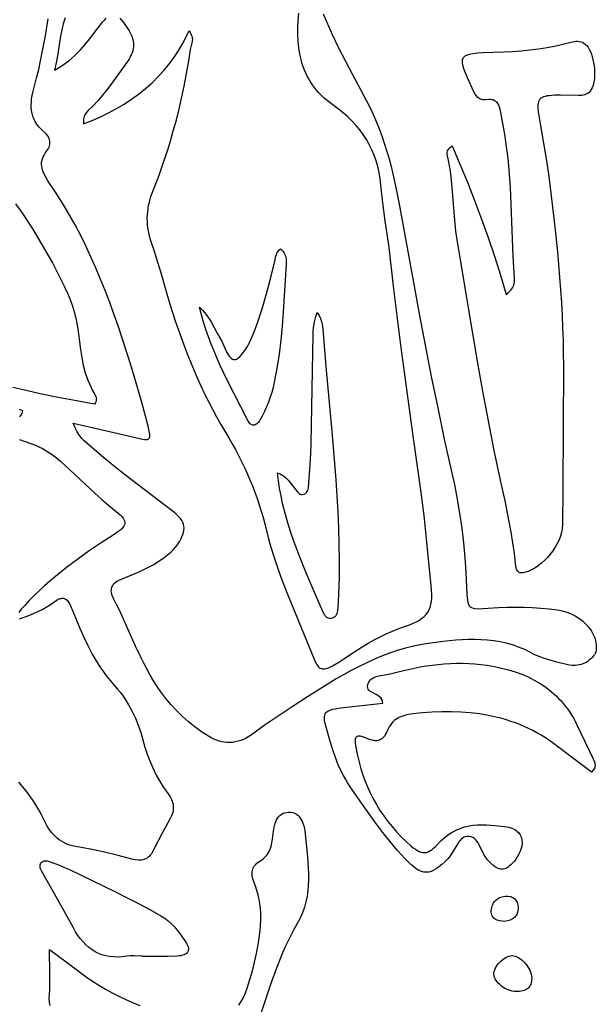
# Model space of a CAD drawing. Units: inches. Extents: x 0 to 554, y 0 to 774.
# Drawn here: x 196 to 224, y 158 to 206 of the extents above; entities that cross this region are included whole.
import ezdxf

# ---------------------------------------------------------------- set-up
doc = ezdxf.new("R2010")
doc.units = ezdxf.units.IN
doc.header["$MEASUREMENT"] = 0

msp = doc.modelspace()

# ---------------------------------------------------------------- linework, layer by layer
at = {"color": 0}
for points in [[(210.7, 206.342), (210.836, 206.005), (210.979, 205.671), (211.127, 205.34), (211.441, 204.686), (211.77, 204.039), (212.11, 203.398), (212.798, 202.12), (212.972, 201.779), (213.134, 201.435), (213.284, 201.087), (213.424, 200.737), (213.553, 200.384), (213.673, 200.029), (213.784, 199.671), (213.888, 199.31), (213.984, 198.948), (214.074, 198.584), (214.238, 197.852), (214.385, 197.114), (215.069, 193.331), (215.349, 191.811), (215.637, 190.293), (215.934, 188.776), (216.242, 187.261), (216.564, 185.749), (216.903, 184.24), (217.054, 183.544), (217.188, 182.844), (217.305, 182.141), (217.406, 181.435), (217.49, 180.726), (217.557, 180.015), (217.608, 179.302), (217.659, 178.218), (217.671, 178.069), (217.686, 177.943), (217.708, 177.836), (217.736, 177.749), (217.774, 177.678), (217.822, 177.623), (217.883, 177.583), (217.957, 177.554), (218.046, 177.537), (218.152, 177.529), (218.422, 177.535), (219.187, 177.586), (219.597, 177.603), (220.006, 177.61), (220.415, 177.607), (220.824, 177.592), (221.233, 177.565), (221.641, 177.525), (222.05, 177.471), (222.279, 177.428), (222.497, 177.367), (222.704, 177.289), (222.901, 177.193), (223.086, 177.077), (223.26, 176.943), (223.423, 176.788), (223.575, 176.612), (223.637, 176.528), (223.694, 176.439), (223.745, 176.348), (223.79, 176.255), (223.829, 176.161), (223.862, 176.066), (223.888, 175.971), (223.907, 175.877), (223.92, 175.784), (223.925, 175.694), (223.922, 175.607), (223.912, 175.524), (223.894, 175.445), (223.868, 175.371), (223.834, 175.304), (223.791, 175.243), (223.725, 175.168), (223.656, 175.1), (223.584, 175.038), (223.509, 174.983), (223.432, 174.935), (223.352, 174.893), (223.27, 174.858), (223.185, 174.829), (223.099, 174.807), (223.011, 174.791), (222.922, 174.781), (222.83, 174.778), (222.738, 174.781), (222.645, 174.791), (222.55, 174.807), (222.019, 174.944), (221.583, 175.07), (221.369, 175.14), (221.159, 175.218), (220.954, 175.306), (220.461, 175.55), (220.164, 175.674), (219.866, 175.777), (219.566, 175.861), (219.264, 175.927), (218.961, 175.977), (218.657, 176.011), (218.352, 176.031), (218.046, 176.04), (217.74, 176.037), (217.433, 176.024), (217.126, 176.004), (216.511, 175.943), (215.896, 175.867), (215.484, 175.802), (215.079, 175.719), (214.68, 175.619), (214.288, 175.503), (213.902, 175.373), (213.521, 175.228), (213.145, 175.071), (212.775, 174.902), (212.408, 174.723), (212.046, 174.534), (211.687, 174.337), (211.332, 174.133), (210.628, 173.708), (209.933, 173.268), (209.247, 172.821), (208.567, 172.365), (207.892, 171.902), (207.223, 171.431), (207.093, 171.345), (206.963, 171.27), (206.833, 171.206), (206.703, 171.153), (206.573, 171.112), (206.442, 171.081), (206.312, 171.061), (206.182, 171.052), (206.051, 171.054), (205.921, 171.066), (205.791, 171.088), (205.661, 171.121), (205.531, 171.165), (205.401, 171.218), (205.272, 171.282), (205.143, 171.356), (204.808, 171.572), (204.487, 171.805), (204.18, 172.052), (203.885, 172.315), (203.604, 172.592), (203.336, 172.884), (203.081, 173.189), (202.839, 173.508), (202.656, 173.77), (202.485, 174.038), (202.323, 174.31), (202.169, 174.587), (202.022, 174.868), (201.881, 175.151), (201.613, 175.725), (201.096, 176.883), (200.83, 177.458), (200.691, 177.743), (200.546, 178.024), (200.48, 178.173), (200.458, 178.244), (200.444, 178.314), (200.437, 178.381), (200.438, 178.446), (200.447, 178.509), (200.464, 178.569), (200.489, 178.627), (200.522, 178.683), (200.563, 178.735), (200.613, 178.785), (200.671, 178.832), (200.737, 178.876), (200.812, 178.917), (201.822, 179.341), (202.05, 179.446), (202.274, 179.559), (202.494, 179.681), (202.709, 179.814), (202.973, 179.993), (203.1, 180.087), (203.223, 180.185), (203.34, 180.29), (203.452, 180.401), (203.555, 180.521), (203.651, 180.651), (203.732, 180.777), (203.801, 180.898), (203.858, 181.013), (203.902, 181.123), (203.933, 181.229), (203.951, 181.331), (203.957, 181.43), (203.949, 181.527), (203.927, 181.621), (203.893, 181.714), (203.844, 181.806), (203.782, 181.897), (203.705, 181.989), (203.614, 182.081), (203.509, 182.175), (203.39, 182.27), (201.41, 183.77), (200.92, 184.153), (200.436, 184.541), (199.958, 184.938), (199.25, 185.548), (199.128, 185.658), (199.009, 185.781), (198.892, 185.924), (198.781, 186.091), (198.679, 186.288), (198.631, 186.399), (198.586, 186.52), (198.586, 186.52), (200.917, 185.989), (201.861, 185.762), (202.04, 185.732), (202.11, 185.728), (202.169, 185.732), (202.216, 185.745), (202.252, 185.768), (202.278, 185.8), (202.294, 185.844), (202.301, 185.898), (202.299, 185.965), (202.273, 186.137), (202.218, 186.364), (201.892, 187.579), (201.546, 188.786), (201.366, 189.387), (201.178, 189.986), (200.985, 190.582), (200.783, 191.176), (200.575, 191.767), (200.357, 192.355), (200.132, 192.939), (199.897, 193.521), (199.652, 194.099), (199.397, 194.673), (199.131, 195.243), (198.854, 195.809), (198.69, 196.124), (198.516, 196.435), (198.335, 196.742), (198.148, 197.046), (197.762, 197.648), (197.37, 198.245), (197.258, 198.426), (197.167, 198.604), (197.131, 198.693), (197.102, 198.782), (197.08, 198.87), (197.065, 198.958), (197.06, 199.047), (197.063, 199.136), (197.076, 199.226), (197.099, 199.317), (197.133, 199.408), (197.179, 199.501), (197.236, 199.595), (197.352, 199.754), (197.389, 199.818), (197.419, 199.882), (197.44, 199.945), (197.454, 200.009), (197.461, 200.071), (197.46, 200.133), (197.452, 200.194), (197.438, 200.254), (197.417, 200.313), (197.358, 200.426), (197.276, 200.532), (197.044, 200.749), (196.931, 200.871), (196.835, 200.995), (196.755, 201.122), (196.689, 201.251), (196.638, 201.383), (196.6, 201.518), (196.574, 201.655), (196.56, 201.795), (196.556, 201.938), (196.563, 202.082), (196.578, 202.23), (196.601, 202.379), (196.631, 202.531), (196.819, 203.245), (196.919, 203.65), (197.01, 204.056), (197.094, 204.463), (197.243, 205.281), (197.371, 206.102)], [(198.195, 206.145), (198.105, 205.855), (198.035, 205.562), (197.979, 205.263), (197.831, 204.311), (197.767, 203.97), (197.684, 203.613), (197.875, 203.721), (198.055, 203.833), (198.223, 203.949), (198.381, 204.068), (198.53, 204.191), (198.67, 204.317), (198.802, 204.445), (198.927, 204.575), (199.16, 204.841), (199.376, 205.11), (199.781, 205.648), (200.004, 205.928), (200.102, 206.038), (200.195, 206.129)], [(200.842, 206.121), (200.93, 206.027), (201.024, 205.912), (201.235, 205.619), (201.298, 205.519), (201.353, 205.421), (201.401, 205.322), (201.44, 205.224), (201.47, 205.126), (201.492, 205.028), (201.506, 204.93), (201.511, 204.832), (201.507, 204.735), (201.495, 204.637), (201.473, 204.54), (201.443, 204.443), (201.403, 204.345), (201.354, 204.248), (201.296, 204.15), (200.424, 202.939), (200.218, 202.664), (200.005, 202.395), (199.783, 202.132), (199.55, 201.878), (199.295, 201.637), (199.216, 201.546), (199.151, 201.443), (199.125, 201.386), (199.104, 201.323), (199.09, 201.256), (199.083, 201.182), (199.083, 201.101), (199.092, 201.014), (199.508, 201.18), (199.913, 201.358), (200.307, 201.549), (200.689, 201.752), (201.058, 201.97), (201.415, 202.203), (201.76, 202.451), (202.09, 202.715), (202.407, 202.997), (202.709, 203.297), (202.997, 203.615), (203.136, 203.781), (203.27, 203.953), (203.401, 204.129), (203.528, 204.311), (203.65, 204.498), (203.769, 204.69), (203.884, 204.888), (203.995, 205.091), (204.101, 205.3), (204.203, 205.515), (204.255, 205.438), (204.295, 205.365), (204.324, 205.295), (204.345, 205.229), (204.357, 205.165), (204.362, 205.105), (204.355, 204.991), (204.251, 204.604), (204.183, 204.159), (204.109, 203.715), (204.03, 203.272), (203.944, 202.831), (203.852, 202.392), (203.754, 201.954), (203.65, 201.518), (203.539, 201.083), (203.422, 200.651), (203.299, 200.22), (203.168, 199.791), (203.031, 199.363), (202.887, 198.938), (202.737, 198.514), (202.579, 198.093), (202.356, 197.518), (202.305, 197.364), (202.262, 197.21), (202.227, 197.057), (202.2, 196.904), (202.181, 196.751), (202.168, 196.598), (202.164, 196.444), (202.167, 196.291), (202.177, 196.137), (202.194, 195.983), (202.219, 195.829), (202.251, 195.673), (202.289, 195.517), (202.335, 195.361), (202.512, 194.841), (202.629, 194.477), (202.847, 193.743), (203.058, 193.006), (203.277, 192.272), (203.536, 191.465), (203.812, 190.666), (204.109, 189.875), (204.265, 189.484), (204.428, 189.094), (204.596, 188.708), (204.77, 188.324), (204.951, 187.943), (205.139, 187.564), (205.334, 187.189), (205.537, 186.817), (205.747, 186.448), (206.132, 185.803), (206.293, 185.521), (206.449, 185.237), (206.6, 184.95), (206.745, 184.66), (206.884, 184.368), (207.017, 184.074), (207.145, 183.777), (207.267, 183.478), (207.383, 183.176), (207.492, 182.873), (207.596, 182.567), (207.694, 182.259), (207.785, 181.949), (207.87, 181.637), (208.052, 180.916), (208.164, 180.514), (208.286, 180.115), (208.416, 179.719), (208.552, 179.327), (208.695, 178.936), (208.995, 178.162), (210.26, 175.088), (210.336, 174.915), (210.375, 174.843), (210.416, 174.782), (210.457, 174.731), (210.501, 174.69), (210.548, 174.658), (210.597, 174.635), (210.65, 174.622), (210.706, 174.618), (210.768, 174.622), (210.833, 174.636), (210.905, 174.658), (210.981, 174.688), (211.154, 174.774), (211.451, 174.946), (211.742, 175.13), (212.313, 175.513), (212.592, 175.693), (212.875, 175.863), (213.164, 176.022), (213.457, 176.172), (213.755, 176.313), (214.057, 176.444), (214.365, 176.566), (214.875, 176.752), (215.054, 176.826), (215.214, 176.903), (215.357, 176.983), (215.482, 177.068), (215.591, 177.158), (215.684, 177.256), (215.762, 177.362), (215.826, 177.478), (215.876, 177.604), (215.914, 177.742), (215.938, 177.892), (215.952, 178.057), (215.954, 178.237), (215.947, 178.433), (215.93, 178.647), (215.707, 180.909), (215.581, 182.038), (215.437, 183.164), (215.041, 186.017), (214.652, 188.871), (214.463, 190.298), (214.281, 191.727), (214.107, 193.156), (213.891, 195.02), (213.831, 195.452), (213.703, 196.316), (213.582, 197.18), (213.53, 197.613), (213.455, 198.356), (213.405, 198.656), (213.34, 198.946), (213.26, 199.227), (213.164, 199.498), (213.053, 199.76), (212.928, 200.013), (212.789, 200.257), (212.636, 200.492), (212.468, 200.718), (212.288, 200.936), (212.094, 201.146), (211.887, 201.348), (211.667, 201.542), (211.435, 201.728), (211.032, 202.021), (210.883, 202.14), (210.744, 202.261), (210.613, 202.384), (210.49, 202.511), (210.376, 202.64), (210.27, 202.772), (210.172, 202.907), (210.082, 203.044), (209.998, 203.184), (209.922, 203.326), (209.853, 203.47), (209.79, 203.616), (209.734, 203.764), (209.684, 203.915), (209.64, 204.067), (209.569, 204.378), (209.519, 204.695), (209.487, 205.019), (209.473, 205.349), (209.474, 205.683), (209.489, 206.023), (209.515, 206.366)], [(195.794, 197.134), (196.018, 196.829), (196.235, 196.517), (196.443, 196.199), (196.646, 195.875), (197.04, 195.218), (197.428, 194.556), (197.582, 194.279), (198.166, 193.122), (198.309, 192.812), (198.439, 192.498), (198.556, 192.18), (198.657, 191.856), (198.74, 191.525), (198.805, 191.186), (198.85, 190.838), (198.89, 190.458), (198.939, 190.079), (199.001, 189.701), (199.079, 189.328), (199.178, 188.959), (199.237, 188.777), (199.303, 188.596), (199.376, 188.418), (199.456, 188.242), (199.545, 188.069), (199.642, 187.898), (199.689, 187.806), (199.704, 187.755), (199.712, 187.702), (199.709, 187.644), (199.695, 187.582), (199.667, 187.515), (199.624, 187.442), (198.744, 187.596), (197.864, 187.76), (196.985, 187.94), (196.108, 188.141), (195.671, 188.251)], [(195.981, 187.197), (196.136, 187.128), (196.116, 187.038), (196.085, 186.957), (196.045, 186.886), (195.996, 186.822)], [(195.996, 185.723), (196.762, 185.445), (196.933, 185.368), (197.099, 185.286), (197.259, 185.197), (197.414, 185.103), (197.565, 185.001), (197.712, 184.893), (197.856, 184.778), (197.997, 184.656), (198.656, 184.045), (199.638, 183.121), (199.972, 182.821), (200.314, 182.528), (200.773, 182.157), (200.866, 182.075), (200.943, 181.997), (201.004, 181.924), (201.05, 181.853), (201.08, 181.786), (201.094, 181.719), (201.093, 181.655), (201.076, 181.59), (201.043, 181.525), (200.995, 181.459), (200.931, 181.391), (200.851, 181.321), (200.756, 181.247), (200.519, 181.088), (199.94, 180.715), (199.369, 180.332), (198.809, 179.935), (198.261, 179.523), (197.727, 179.093), (197.465, 178.871), (197.208, 178.644), (196.955, 178.412), (196.707, 178.173), (196.463, 177.929), (196.225, 177.679), (196.085, 177.521), (196.021, 177.438), (195.962, 177.351)], [(195.989, 177.048), (196.44, 177.211), (196.66, 177.299), (196.875, 177.393), (197.084, 177.496), (197.288, 177.608), (197.485, 177.731), (197.817, 177.962), (197.883, 177.996), (197.945, 178.02), (198.004, 178.034), (198.059, 178.04), (198.111, 178.037), (198.161, 178.026), (198.207, 178.005), (198.252, 177.977), (198.294, 177.941), (198.333, 177.897), (198.407, 177.786), (198.475, 177.646), (198.724, 177.062), (198.901, 176.617), (199.09, 176.18), (199.294, 175.751), (199.515, 175.332), (199.756, 174.924), (199.884, 174.725), (200.018, 174.529), (200.157, 174.336), (200.303, 174.148), (200.456, 173.963), (200.74, 173.64), (200.858, 173.494), (200.971, 173.345), (201.078, 173.194), (201.179, 173.039), (201.275, 172.882), (201.45, 172.56), (201.606, 172.227), (201.743, 171.886), (201.863, 171.537), (202.067, 170.833), (202.178, 170.492), (202.302, 170.158), (202.441, 169.831), (202.595, 169.512), (202.766, 169.201), (202.955, 168.899), (203.272, 168.451), (203.353, 168.296), (203.383, 168.218), (203.407, 168.141), (203.424, 168.063), (203.434, 167.985), (203.438, 167.907), (203.435, 167.829), (203.425, 167.749), (203.408, 167.669), (203.385, 167.588), (203.355, 167.506), (203.274, 167.339), (202.867, 166.597), (202.67, 166.222), (202.439, 165.757), (202.391, 165.681), (202.34, 165.613), (202.286, 165.554), (202.229, 165.503), (202.169, 165.46), (202.107, 165.425), (202.041, 165.397), (201.973, 165.376), (201.903, 165.362), (201.83, 165.355), (201.754, 165.354), (201.597, 165.371), (201.431, 165.409), (200.768, 165.588), (200.101, 165.747), (199.43, 165.884), (198.619, 166.027), (198.491, 166.061), (198.367, 166.102), (198.248, 166.152), (198.133, 166.209), (198.023, 166.274), (197.917, 166.346), (197.816, 166.425), (197.72, 166.511), (197.629, 166.603), (197.542, 166.702), (197.46, 166.808), (197.383, 166.919), (197.311, 167.037), (197.244, 167.16), (197.059, 167.545), (196.927, 167.794), (196.786, 168.036), (196.637, 168.269), (196.479, 168.495), (196.312, 168.714), (196.138, 168.926), (195.956, 169.13)], [(206.612, 158.335), (206.733, 158.515), (206.842, 158.713), (206.938, 158.928), (207.021, 159.16), (207.148, 159.574), (207.267, 159.99), (207.376, 160.41), (207.472, 160.833), (207.553, 161.259), (207.616, 161.689), (207.66, 162.124), (207.682, 162.563), (207.679, 162.792), (207.663, 163.017), (207.634, 163.238), (207.593, 163.455), (207.542, 163.671), (207.481, 163.884), (207.412, 164.096), (207.287, 164.456), (207.258, 164.598), (207.25, 164.734), (207.255, 164.799), (207.266, 164.863), (207.284, 164.924), (207.31, 164.984), (207.342, 165.042), (207.383, 165.098), (207.432, 165.152), (207.489, 165.204), (207.555, 165.254), (207.716, 165.356), (207.794, 165.415), (207.863, 165.478), (207.926, 165.545), (207.981, 165.616), (208.031, 165.691), (208.074, 165.768), (208.112, 165.849), (208.174, 166.018), (208.218, 166.195), (208.25, 166.379), (208.293, 166.762), (208.325, 166.955), (208.372, 167.14), (208.404, 167.227), (208.441, 167.309), (208.484, 167.385), (208.534, 167.455), (208.592, 167.517), (208.659, 167.571), (208.734, 167.615), (208.818, 167.649), (208.913, 167.671), (209.018, 167.682), (209.127, 167.678), (209.226, 167.66), (209.316, 167.628), (209.397, 167.585), (209.469, 167.53), (209.533, 167.467), (209.59, 167.395), (209.639, 167.317), (209.682, 167.233), (209.719, 167.145), (209.774, 166.962), (209.81, 166.779), (209.93, 165.514), (209.971, 164.968), (209.982, 164.695), (209.985, 164.423), (209.976, 164.152), (209.954, 163.881), (209.918, 163.611), (209.864, 163.343), (209.792, 163.075), (209.698, 162.81), (209.581, 162.545), (209.439, 162.283), (209.243, 161.936), (209.06, 161.584), (208.89, 161.227), (208.73, 160.866), (208.579, 160.5), (208.436, 160.132), (208.168, 159.387), (207.663, 157.886)], [(197.481, 158.326), (197.447, 158.487), (197.432, 158.659), (197.437, 158.844), (197.453, 159.089), (197.461, 159.338), (197.463, 159.854), (197.45, 161.03), (197.45, 161.03), (198.256, 160.429), (199.212, 159.71), (199.52, 159.498), (199.833, 159.297), (200.151, 159.108), (200.474, 158.931), (200.801, 158.764), (201.133, 158.608), (201.47, 158.462), (201.81, 158.325)]]:
    msp.add_lwpolyline(points, dxfattribs=at)
for points in [[(216.947, 199.942), (217.32, 199.063), (217.681, 198.181), (218.03, 197.295), (218.365, 196.403), (218.685, 195.504), (218.991, 194.597), (219.281, 193.681), (219.553, 192.753), (219.638, 192.813), (219.711, 192.874), (219.772, 192.936), (219.823, 193), (219.865, 193.064), (219.898, 193.129), (219.923, 193.195), (219.941, 193.261), (219.961, 193.393), (219.964, 193.523), (219.903, 194.606), (219.808, 197.102), (219.766, 197.933), (219.707, 198.763), (219.668, 199.177), (219.621, 199.591), (219.567, 200.004), (219.503, 200.417), (219.298, 201.56), (219.269, 201.698), (219.232, 201.826), (219.183, 201.941), (219.152, 201.992), (219.117, 202.039), (219.078, 202.08), (219.033, 202.115), (218.982, 202.144), (218.925, 202.167), (218.861, 202.182), (218.791, 202.19), (218.712, 202.19), (218.555, 202.173), (218.49, 202.172), (218.43, 202.177), (218.375, 202.188), (218.323, 202.204), (218.276, 202.226), (218.191, 202.284), (218.117, 202.361), (218.052, 202.453), (217.992, 202.559), (217.68, 203.244), (217.584, 203.475), (217.511, 203.675), (217.463, 203.845), (217.442, 203.988), (217.441, 204.05), (217.448, 204.107), (217.463, 204.158), (217.484, 204.204), (217.514, 204.244), (217.552, 204.281), (217.597, 204.313), (217.652, 204.341), (217.786, 204.387), (217.955, 204.42), (218.162, 204.444), (218.408, 204.461), (219.445, 204.498), (219.867, 204.519), (220.288, 204.548), (220.707, 204.588), (221.125, 204.64), (221.542, 204.705), (221.957, 204.787), (222.371, 204.886), (222.69, 204.972), (222.853, 205.003), (222.935, 205.011), (223.015, 205.012), (223.095, 205.006), (223.172, 204.99), (223.248, 204.964), (223.322, 204.926), (223.393, 204.875), (223.46, 204.809), (223.524, 204.728), (223.584, 204.63), (223.639, 204.517), (223.687, 204.393), (223.729, 204.26), (223.764, 204.119), (223.793, 203.974), (223.814, 203.826), (223.829, 203.676), (223.836, 203.527), (223.837, 203.381), (223.83, 203.239), (223.815, 203.104), (223.794, 202.977), (223.765, 202.861), (223.728, 202.757), (223.683, 202.667), (223.631, 202.594), (223.572, 202.534), (223.508, 202.486), (223.44, 202.448), (223.368, 202.419), (223.294, 202.399), (223.217, 202.386), (223.059, 202.376), (222.187, 202.395), (221.897, 202.392), (221.649, 202.375), (221.544, 202.36), (221.452, 202.341), (221.372, 202.316), (221.303, 202.285), (221.245, 202.247), (221.197, 202.201), (221.159, 202.148), (221.131, 202.085), (221.111, 202.014), (221.1, 201.932), (221.096, 201.84), (221.1, 201.736), (221.127, 201.491), (221.248, 200.735), (221.508, 199.226), (221.621, 198.469), (221.776, 197.249), (221.917, 196.029), (222.041, 194.807), (222.147, 193.584), (222.231, 192.359), (222.265, 191.746), (222.292, 191.133), (222.312, 190.519), (222.325, 189.904), (222.332, 189.289), (222.301, 183.361), (222.285, 181.59), (222.272, 181.411), (222.239, 181.229), (222.188, 181.046), (222.119, 180.863), (222.034, 180.683), (221.935, 180.506), (221.823, 180.334), (221.698, 180.169), (221.564, 180.012), (221.421, 179.865), (221.27, 179.73), (221.113, 179.609), (220.951, 179.502), (220.786, 179.411), (220.619, 179.339), (220.451, 179.286), (220.385, 179.272), (220.327, 179.266), (220.275, 179.268), (220.229, 179.276), (220.19, 179.29), (220.156, 179.31), (220.126, 179.335), (220.102, 179.365), (220.064, 179.437), (220.039, 179.52), (220.013, 179.705), (219.955, 180.218), (219.883, 180.728), (219.801, 181.237), (219.709, 181.743), (219.504, 182.753), (219.287, 183.761), (218.984, 185.195), (218.7, 186.633), (218.43, 188.074), (218.172, 189.517), (217.924, 190.961), (217.203, 195.299), (217.129, 195.821), (217.074, 196.346), (216.949, 197.926), (216.893, 198.451), (216.857, 198.713), (216.815, 198.974), (216.766, 199.234), (216.699, 199.543), (216.696, 199.594), (216.701, 199.647), (216.718, 199.702), (216.748, 199.759), (216.795, 199.818), (216.86, 199.878), (216.947, 199.942)], [(208.627, 194.955), (208.689, 194.899), (208.742, 194.842), (208.786, 194.782), (208.822, 194.722), (208.85, 194.66), (208.872, 194.597), (208.899, 194.47), (208.908, 194.34), (208.906, 194.209), (208.764, 191.897), (208.71, 191.214), (208.644, 190.532), (208.561, 189.851), (208.457, 189.172), (208.396, 188.834), (208.329, 188.496), (208.272, 188.25), (208.207, 188.007), (208.132, 187.768), (208.048, 187.534), (207.955, 187.303), (207.852, 187.076), (207.738, 186.853), (207.614, 186.635), (207.55, 186.544), (207.48, 186.477), (207.407, 186.436), (207.37, 186.425), (207.332, 186.42), (207.295, 186.423), (207.257, 186.432), (207.221, 186.449), (207.185, 186.473), (207.15, 186.504), (207.116, 186.543), (207.053, 186.643), (206.368, 187.971), (206.035, 188.639), (205.715, 189.313), (205.562, 189.654), (205.415, 189.997), (205.275, 190.343), (205.142, 190.692), (205.018, 191.045), (204.903, 191.402), (204.797, 191.763), (204.702, 192.129), (204.79, 192.052), (204.872, 191.971), (205.02, 191.8), (205.149, 191.617), (205.266, 191.426), (205.585, 190.837), (205.697, 190.645), (205.784, 190.483), (205.929, 190.142), (206.01, 189.976), (206.112, 189.81), (206.161, 189.745), (206.209, 189.691), (206.255, 189.649), (206.302, 189.619), (206.349, 189.601), (206.397, 189.594), (206.445, 189.598), (206.495, 189.615), (206.546, 189.642), (206.6, 189.682), (206.656, 189.733), (206.716, 189.795), (206.845, 189.955), (206.951, 190.107), (207.048, 190.265), (207.136, 190.427), (207.215, 190.593), (207.357, 190.934), (207.482, 191.282), (207.611, 191.669), (207.735, 192.059), (207.966, 192.842), (208.176, 193.631), (208.369, 194.425), (208.395, 194.553), (208.431, 194.686), (208.46, 194.753), (208.5, 194.82), (208.555, 194.888), (208.627, 194.955)], [(210.409, 191.882), (210.498, 191.729), (210.564, 191.583), (210.612, 191.444), (210.645, 191.311), (210.666, 191.184), (210.679, 191.061), (210.821, 189.258), (211.11, 186.127), (211.247, 184.561), (211.307, 183.778), (211.361, 182.994), (211.406, 182.209), (211.441, 181.424), (211.463, 180.639), (211.472, 179.852), (211.465, 179.065), (211.442, 178.276), (211.422, 177.854), (211.407, 177.643), (211.384, 177.433), (211.357, 177.305), (211.334, 177.245), (211.303, 177.19), (211.263, 177.143), (211.213, 177.105), (211.152, 177.077), (211.078, 177.062), (211.003, 177.062), (210.938, 177.078), (210.882, 177.106), (210.834, 177.146), (210.792, 177.194), (210.756, 177.247), (210.696, 177.364), (210.437, 177.943), (209.901, 179.191), (209.626, 179.861), (209.367, 180.538), (209.244, 180.88), (209.128, 181.224), (209.018, 181.571), (208.915, 181.921), (208.82, 182.275), (208.733, 182.633), (208.656, 182.995), (208.588, 183.361), (208.531, 183.732), (208.484, 184.109), (208.567, 184.078), (208.644, 184.043), (208.714, 184.003), (208.779, 183.96), (208.896, 183.863), (208.998, 183.756), (209.441, 183.214), (209.528, 183.119), (209.577, 183.084), (209.634, 183.063), (209.698, 183.059), (209.773, 183.078), (209.837, 183.111), (209.888, 183.155), (209.925, 183.206), (209.953, 183.264), (209.971, 183.327), (209.984, 183.392), (210.072, 184.525), (210.102, 185.026), (210.121, 185.528), (210.214, 190.811), (210.22, 190.972), (210.234, 191.139), (210.256, 191.311), (210.291, 191.492), (210.341, 191.682), (210.409, 191.882)], [(223.693, 169.617), (223.282, 169.919), (221.859, 171.007), (221.659, 171.147), (221.458, 171.279), (221.255, 171.403), (221.05, 171.521), (220.844, 171.631), (220.636, 171.733), (220.427, 171.829), (220.217, 171.918), (220.005, 172.001), (219.792, 172.076), (219.577, 172.146), (219.361, 172.209), (219.144, 172.267), (218.706, 172.364), (218.262, 172.438), (217.815, 172.492), (217.362, 172.526), (216.906, 172.542), (216.445, 172.54), (215.981, 172.522), (215.512, 172.489), (215.041, 172.442), (214.833, 172.412), (214.638, 172.366), (214.457, 172.303), (214.372, 172.263), (214.291, 172.219), (214.214, 172.168), (214.142, 172.111), (214.073, 172.047), (214.009, 171.977), (213.95, 171.899), (213.895, 171.814), (213.846, 171.72), (213.763, 171.531), (213.723, 171.453), (213.681, 171.384), (213.635, 171.323), (213.586, 171.272), (213.534, 171.228), (213.479, 171.194), (213.42, 171.168), (213.358, 171.15), (213.291, 171.14), (213.221, 171.139), (213.146, 171.146), (213.067, 171.16), (212.984, 171.183), (212.623, 171.321), (212.483, 171.358), (212.426, 171.363), (212.378, 171.36), (212.337, 171.348), (212.305, 171.327), (212.28, 171.297), (212.261, 171.257), (212.25, 171.209), (212.244, 171.15), (212.251, 171.005), (212.277, 170.82), (212.341, 170.486), (212.417, 170.159), (212.505, 169.838), (212.604, 169.524), (212.715, 169.215), (212.837, 168.913), (212.972, 168.618), (213.118, 168.328), (213.277, 168.046), (213.447, 167.769), (213.629, 167.499), (213.824, 167.236), (214.031, 166.979), (214.25, 166.728), (214.481, 166.484), (214.725, 166.247), (214.956, 166.041), (215.062, 165.955), (215.162, 165.883), (215.257, 165.824), (215.349, 165.778), (215.437, 165.745), (215.524, 165.727), (215.609, 165.723), (215.693, 165.734), (215.779, 165.76), (215.865, 165.802), (215.954, 165.859), (216.045, 165.933), (216.141, 166.023), (216.417, 166.315), (216.598, 166.476), (216.783, 166.613), (216.972, 166.729), (217.164, 166.826), (217.359, 166.904), (217.559, 166.965), (217.761, 167.011), (217.966, 167.043), (218.175, 167.062), (218.386, 167.069), (218.599, 167.067), (218.816, 167.057), (219.034, 167.04), (219.478, 166.992), (219.666, 166.958), (219.832, 166.906), (219.907, 166.873), (219.976, 166.836), (220.04, 166.794), (220.097, 166.749), (220.149, 166.699), (220.194, 166.644), (220.233, 166.586), (220.266, 166.524), (220.292, 166.457), (220.312, 166.387), (220.324, 166.313), (220.33, 166.234), (220.327, 166.139), (220.311, 166.039), (220.285, 165.934), (220.249, 165.828), (220.204, 165.721), (220.151, 165.614), (220.091, 165.51), (220.026, 165.41), (219.956, 165.314), (219.882, 165.226), (219.806, 165.146), (219.727, 165.076), (219.649, 165.017), (219.57, 164.971), (219.492, 164.94), (219.417, 164.924), (219.35, 164.921), (219.288, 164.924), (219.228, 164.934), (219.172, 164.95), (219.069, 164.996), (218.976, 165.06), (218.89, 165.136), (218.646, 165.395), (218.583, 165.469), (218.527, 165.55), (218.427, 165.729), (218.244, 166.102), (218.195, 166.188), (218.142, 166.268), (218.084, 166.339), (218.019, 166.4), (217.947, 166.448), (217.866, 166.483), (217.775, 166.502), (217.673, 166.504), (217.592, 166.491), (217.518, 166.463), (217.449, 166.423), (217.385, 166.372), (217.325, 166.312), (217.269, 166.243), (217.163, 166.087), (216.961, 165.74), (216.853, 165.573), (216.795, 165.497), (216.733, 165.426), (216.582, 165.273), (216.439, 165.141), (216.303, 165.028), (216.173, 164.936), (216.048, 164.864), (215.926, 164.813), (215.807, 164.782), (215.689, 164.772), (215.572, 164.782), (215.453, 164.812), (215.332, 164.863), (215.208, 164.935), (215.08, 165.028), (214.946, 165.141), (214.805, 165.274), (214.657, 165.429), (214.286, 165.843), (213.929, 166.269), (213.585, 166.703), (213.251, 167.146), (212.925, 167.594), (212.605, 168.047), (211.976, 168.962), (211.869, 169.124), (211.77, 169.289), (211.676, 169.457), (211.589, 169.628), (211.429, 169.975), (211.288, 170.33), (211.162, 170.691), (211.047, 171.056), (210.837, 171.792), (210.779, 172.032), (210.763, 172.134), (210.756, 172.224), (210.758, 172.305), (210.77, 172.375), (210.793, 172.437), (210.826, 172.49), (210.87, 172.537), (210.926, 172.577), (210.995, 172.611), (211.076, 172.64), (211.17, 172.665), (211.278, 172.687), (211.536, 172.725), (213.589, 172.96), (213.567, 173.058), (213.531, 173.14), (213.483, 173.21), (213.425, 173.268), (213.36, 173.317), (213.291, 173.36), (213.014, 173.502), (212.957, 173.541), (212.909, 173.586), (212.874, 173.638), (212.853, 173.699), (212.849, 173.772), (212.864, 173.859), (212.894, 173.945), (212.933, 174.019), (212.98, 174.081), (213.034, 174.133), (213.094, 174.176), (213.16, 174.211), (213.231, 174.238), (213.305, 174.261), (213.936, 174.371), (214.515, 174.523), (215.097, 174.654), (215.389, 174.71), (215.681, 174.759), (215.974, 174.801), (216.268, 174.835), (216.562, 174.862), (216.857, 174.881), (217.153, 174.89), (217.449, 174.891), (217.745, 174.882), (218.043, 174.863), (218.34, 174.834), (218.639, 174.793), (218.99, 174.733), (219.333, 174.66), (219.668, 174.574), (219.995, 174.473), (220.312, 174.358), (220.619, 174.227), (220.915, 174.079), (221.2, 173.914), (221.473, 173.731), (221.734, 173.529), (221.981, 173.308), (222.1, 173.189), (222.216, 173.066), (222.327, 172.937), (222.435, 172.803), (222.54, 172.664), (222.641, 172.519), (222.737, 172.368), (222.83, 172.212), (222.919, 172.049), (223.004, 171.881), (223.391, 171.071), (223.771, 170.258), (223.832, 170.115), (223.853, 170.04), (223.863, 169.963), (223.856, 169.883), (223.829, 169.799), (223.776, 169.71), (223.693, 169.617)], [(201.929, 160.711), (201.558, 160.723), (201.373, 160.723), (201.191, 160.705), (200.967, 160.676), (200.753, 160.663), (200.548, 160.668), (200.351, 160.688), (200.164, 160.724), (199.984, 160.776), (199.813, 160.843), (199.649, 160.925), (199.494, 161.022), (199.346, 161.132), (199.205, 161.257), (199.071, 161.395), (198.943, 161.546), (198.823, 161.71), (198.708, 161.887), (198.6, 162.076), (197.834, 163.462), (197.058, 164.843), (197.012, 164.939), (196.995, 164.988), (196.985, 165.037), (196.984, 165.086), (196.992, 165.134), (197.012, 165.183), (197.044, 165.231), (197.086, 165.272), (197.131, 165.301), (197.179, 165.318), (197.229, 165.326), (197.281, 165.326), (197.332, 165.319), (197.433, 165.29), (197.929, 165.107), (198.174, 165.008), (198.414, 164.899), (200.646, 163.816), (201.2, 163.538), (201.751, 163.253), (202.298, 162.961), (202.84, 162.659), (203.023, 162.543), (203.192, 162.413), (203.348, 162.272), (203.493, 162.121), (203.63, 161.962), (203.759, 161.797), (204.005, 161.454), (204.058, 161.373), (204.101, 161.295), (204.133, 161.222), (204.155, 161.153), (204.167, 161.089), (204.169, 161.03), (204.16, 160.975), (204.14, 160.925), (204.111, 160.88), (204.071, 160.84), (204.021, 160.805), (203.961, 160.775), (203.891, 160.75), (203.81, 160.73), (203.72, 160.716), (203.619, 160.707), (203.197, 160.691), (202.775, 160.69), (201.929, 160.699), (201.929, 160.711)], [(219.473, 162.391), (219.349, 162.404), (219.23, 162.425), (219.119, 162.457), (219.022, 162.505), (218.979, 162.535), (218.941, 162.571), (218.908, 162.612), (218.881, 162.659), (218.86, 162.713), (218.845, 162.773), (218.838, 162.841), (218.839, 162.917), (218.858, 163.06), (218.898, 163.188), (218.958, 163.301), (218.995, 163.352), (219.036, 163.398), (219.132, 163.479), (219.244, 163.541), (219.371, 163.585), (219.512, 163.61), (219.645, 163.613), (219.764, 163.594), (219.819, 163.577), (219.869, 163.555), (219.916, 163.527), (219.959, 163.495), (219.998, 163.457), (220.032, 163.415), (220.061, 163.368), (220.086, 163.316), (220.106, 163.26), (220.121, 163.198), (220.135, 163.062), (220.134, 162.985), (220.126, 162.912), (220.112, 162.845), (220.093, 162.783), (220.068, 162.725), (220.038, 162.673), (220.002, 162.625), (219.961, 162.582), (219.916, 162.543), (219.865, 162.509), (219.751, 162.454), (219.62, 162.415), (219.473, 162.391)], [(220.038, 158.989), (219.944, 158.997), (219.849, 159.014), (219.754, 159.04), (219.661, 159.073), (219.57, 159.113), (219.482, 159.16), (219.398, 159.212), (219.319, 159.269), (219.246, 159.331), (219.179, 159.396), (219.12, 159.465), (219.068, 159.535), (219.026, 159.608), (218.994, 159.682), (218.972, 159.755), (218.962, 159.829), (218.965, 159.9), (218.979, 159.973), (219.003, 160.048), (219.038, 160.124), (219.081, 160.201), (219.131, 160.276), (219.189, 160.349), (219.251, 160.418), (219.319, 160.484), (219.39, 160.544), (219.464, 160.598), (219.539, 160.644), (219.615, 160.682), (219.69, 160.71), (219.764, 160.729), (219.836, 160.735), (219.916, 160.729), (219.998, 160.709), (220.08, 160.678), (220.163, 160.635), (220.244, 160.583), (220.322, 160.522), (220.398, 160.453), (220.47, 160.377), (220.537, 160.295), (220.599, 160.209), (220.653, 160.118), (220.7, 160.025), (220.739, 159.93), (220.769, 159.835), (220.788, 159.74), (220.796, 159.646), (220.794, 159.567), (220.786, 159.492), (220.771, 159.423), (220.75, 159.358), (220.723, 159.298), (220.689, 159.243), (220.65, 159.193), (220.604, 159.148), (220.553, 159.109), (220.496, 159.075), (220.433, 159.046), (220.365, 159.023), (220.291, 159.006), (220.212, 158.995), (220.128, 158.989), (220.038, 158.989)]]:
    msp.add_lwpolyline(points, close=True, dxfattribs=at)

doc.saveas('drawing.dxf')
